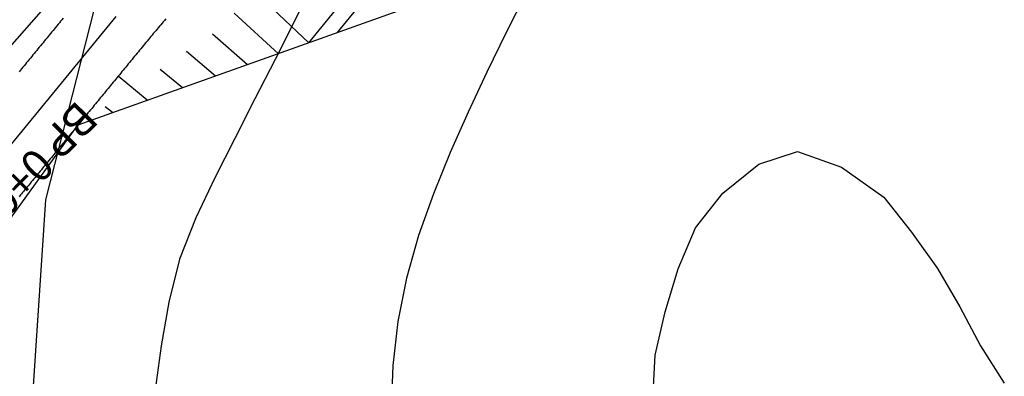
# Model space of a CAD drawing. Units: millimetres. Extents: x 197464 to 204533, y 496755 to 502633.
# Drawn here: x 197781 to 197843, y 498183 to 498205 of the extents above; entities that cross this region are included whole.
import ezdxf

# ---------------------------------------------------------------- set-up
doc = ezdxf.new("R2010")
doc.units = ezdxf.units.MM
doc.linetypes.add('CONTIN', pattern=[0])
for name, color, linetype, true_color in [('3117', 7, 'Continuous', 0xffffff), ('7111', 7, 'Continuous', 0xffffff), ('7114', 7, 'Continuous', 0xffffff)]:
    doc.layers.add(name, color=color, linetype=linetype, true_color=true_color)
doc.layers.add('적성-전곡-노선도', color=7, linetype='Continuous')
doc.styles.add('GHS', font='Gulim.ttf')

msp = doc.modelspace()

# ---------------------------------------------------------------- linework, layer by layer
at = {"layer": '3117', "color": 8}
msp.add_lwpolyline([(197829.009712, 498077.871851), (197828.560339, 498083.710034), (197827.756436, 498086.789905), (197823.522789, 498095.412667), (197816.073094, 498107.402977), (197815.45604, 498108.222557), (197809.425968, 498117.152352), (197799.961027, 498135.978002), (197791.011604, 498151.061791), (197784.107795, 498164.611632), (197781.72718, 498172.744289), (197781.254303, 498178.338697), (197782.282274, 498193.868965), (197785.334033, 498205.893284), (197792.046837, 498226.111575), (197795.675708, 498234.274558), (197796.437697, 498237.931095), (197796.864894, 498246.169276), (197799.868708, 498253.959452)], dxfattribs=at)
at = {"layer": '7111', "color": 0}
for points, elevation in [([(197812.542165, 498206.91574), (197811.282113, 498204.415739), (197810.062061, 498201.905737), (197808.882009, 498199.375735), (197807.751958, 498196.835731), (197806.701906, 498194.245726), (197805.751855, 498191.615719), (197805.001804, 498188.925709), (197804.451755, 498186.195694), (197804.131706, 498183.415675), (197804.03166, 498180.635653)], 55), ([(197820.521812, 498181.285387), (197820.661858, 498184.065409), (197821.281909, 498186.805423), (197822.10196, 498189.505432), (197823.202012, 498192.095437), (197824.932063, 498194.275427), (197827.182112, 498196.115406), (197829.622146, 498196.915373), (197832.392154, 498195.925318), (197835.072146, 498194.025258), (197836.802124, 498191.81521), (197838.4421, 498189.535164), (197839.842073, 498187.12512), (197841.152043, 498184.655077), (197842.652018, 498182.305032)], 60)]:
    msp.add_lwpolyline(points, dxfattribs=dict(at, elevation=elevation))
at = {"layer": '7114', "color": 0, "elevation": 50}
msp.add_lwpolyline([(197799.182064, 498207.715966), (197797.992012, 498205.195964), (197796.73196, 498202.695963), (197795.451908, 498200.215963), (197794.171857, 498197.735962), (197792.921805, 498195.245962), (197791.731753, 498192.725959), (197790.701702, 498190.125954), (197790.021651, 498187.415942), (197789.551602, 498184.665926), (197789.161553, 498181.895908)], dxfattribs=at)
at = {"layer": '적성-전곡-노선도'}
for p, q in [((197798.840274, 498203.754383), (197809.682998, 498217.072568)), ((197800.658154, 498204.403398), (197810.431375, 498216.407905)), ((197817.235863, 498210.321927), (197784.295861, 498198.561775)), ((197798.840274, 498203.754383), (197793.273153, 498209.055395)), ((197786.499727, 498205.181081), (197776.25292, 498192.71237)), ((197783.290489, 498205.213512), (197783.211125, 498205.116939)), ((197783.369852, 498205.310085), (197783.290489, 498205.213512)), ((197786.692064, 498205.414403), (197786.499727, 498205.181081)), ((197789.756835, 498205.170077), (197789.677543, 498205.077525)), ((197789.836243, 498205.262529), (197789.756835, 498205.170077)), ((197796.926221, 498203.071032), (197794.142033, 498205.617934)), ((197782.734941, 498204.5375), (197782.655577, 498204.440927)), ((197782.814305, 498204.634073), (197782.734941, 498204.5375)), ((197782.893669, 498204.730646), (197782.814305, 498204.634073)), ((197782.973033, 498204.827219), (197782.893669, 498204.730646)), ((197783.052397, 498204.923792), (197782.973033, 498204.827219)), ((197783.131761, 498205.020365), (197783.052397, 498204.923792)), ((197783.211125, 498205.116939), (197783.131761, 498205.020365)), ((197789.2042, 498204.520119), (197789.125664, 498204.426821)), ((197789.282817, 498204.613283), (197789.2042, 498204.520119)), ((197789.361532, 498204.706331), (197789.282817, 498204.613283)), ((197789.440361, 498204.799278), (197789.361532, 498204.706331)), ((197789.519305, 498204.892126), (197789.440361, 498204.799278)), ((197789.598366, 498204.984875), (197789.519305, 498204.892126)), ((197789.677543, 498205.077525), (197789.598366, 498204.984875)), ((197782.258757, 498203.958061), (197782.179393, 498203.861488)), ((197782.338121, 498204.054634), (197782.258757, 498203.958061)), ((197782.417485, 498204.151207), (197782.338121, 498204.054634)), ((197782.496849, 498204.247781), (197782.417485, 498204.151207)), ((197782.576213, 498204.344354), (197782.496849, 498204.247781)), ((197782.655577, 498204.440927), (197782.576213, 498204.344354)), ((197788.733577, 498203.957711), (197788.655156, 498203.863246)), ((197788.811975, 498204.051942), (197788.733577, 498203.957711)), ((197788.890364, 498204.14595), (197788.811975, 498204.051942)), ((197788.968764, 498204.239754), (197788.890364, 498204.14595)), ((197789.047191, 498204.333372), (197788.968764, 498204.239754)), ((197789.125664, 498204.426821), (197789.047191, 498204.333372)), ((197794.971266, 498202.37308), (197792.771378, 498204.306106)), ((197781.70321, 498203.282049), (197781.623846, 498203.185476)), ((197781.782574, 498203.378623), (197781.70321, 498203.282049)), ((197781.861938, 498203.475196), (197781.782574, 498203.378623)), ((197781.941302, 498203.571769), (197781.861938, 498203.475196)), ((197782.020665, 498203.668342), (197781.941302, 498203.571769)), ((197782.100029, 498203.764915), (197782.020665, 498203.668342)), ((197782.179393, 498203.861488), (197782.100029, 498203.764915)), ((197788.183524, 498203.291997), (197788.104639, 498203.196139)), ((197788.262312, 498203.387686), (197788.183524, 498203.291997)), ((197788.341013, 498203.483196), (197788.262312, 498203.387686)), ((197788.419638, 498203.578517), (197788.341013, 498203.483196)), ((197788.498196, 498203.673639), (197788.419638, 498203.578517)), ((197788.576699, 498203.768552), (197788.498196, 498203.673639)), ((197788.655156, 498203.863246), (197788.576699, 498203.768552)), ((197781.227026, 498202.702611), (197781.147662, 498202.606038)), ((197781.30639, 498202.799184), (197781.227026, 498202.702611)), ((197781.385754, 498202.895757), (197781.30639, 498202.799184)), ((197781.465118, 498202.99233), (197781.385754, 498202.895757)), ((197781.544482, 498203.088903), (197781.465118, 498202.99233)), ((197781.623846, 498203.185476), (197781.544482, 498203.088903)), ((197787.7089, 498202.714877), (197787.629579, 498202.618366)), ((197787.788182, 498202.811327), (197787.7089, 498202.714877)), ((197787.86741, 498202.907699), (197787.788182, 498202.811327)), ((197787.946571, 498203.003971), (197787.86741, 498202.907699)), ((197788.025652, 498203.100125), (197787.946571, 498203.003971)), ((197788.104639, 498203.196139), (197788.025652, 498203.100125)), ((197792.972467, 498201.659474), (197791.143468, 498203.20289)), ((197780.671478, 498202.026599), (197780.592115, 498201.930026)), ((197780.750842, 498202.123172), (197780.671478, 498202.026599)), ((197780.830206, 498202.219745), (197780.750842, 498202.123172)), ((197780.90957, 498202.316318), (197780.830206, 498202.219745)), ((197780.988934, 498202.412892), (197780.90957, 498202.316318)), ((197781.068298, 498202.509465), (197780.988934, 498202.412892)), ((197781.147662, 498202.606038), (197781.068298, 498202.509465)), ((197787.153413, 498202.038954), (197787.074049, 498201.942381)), ((197787.232777, 498202.135527), (197787.153413, 498202.038954)), ((197787.312141, 498202.2321), (197787.232777, 498202.135527)), ((197787.391505, 498202.328673), (197787.312141, 498202.2321)), ((197787.470869, 498202.425246), (197787.391505, 498202.328673)), ((197787.55023, 498202.521816), (197787.470869, 498202.425246)), ((197787.629579, 498202.618366), (197787.55023, 498202.521816)), ((197790.879821, 498200.912363), (197789.471438, 498202.069774)), ((197786.677229, 498201.459515), (197786.597865, 498201.362942)), ((197786.756593, 498201.556088), (197786.677229, 498201.459515)), ((197786.835957, 498201.652662), (197786.756593, 498201.556088)), ((197788.656189, 498200.151035), (197786.833133, 498201.649225)), ((197786.915321, 498201.749235), (197786.835957, 498201.652662)), ((197786.994685, 498201.845808), (197786.915321, 498201.749235)), ((197787.074049, 498201.942381), (197786.994685, 498201.845808)), ((197786.121682, 498200.783504), (197786.042318, 498200.686931)), ((197786.201046, 498200.880077), (197786.121682, 498200.783504)), ((197786.280409, 498200.97665), (197786.201046, 498200.880077)), ((197786.359773, 498201.073223), (197786.280409, 498200.97665)), ((197786.439137, 498201.169796), (197786.359773, 498201.073223)), ((197786.518501, 498201.266369), (197786.439137, 498201.169796)), ((197786.597865, 498201.362942), (197786.518501, 498201.266369)), ((197785.645498, 498200.204065), (197785.566134, 498200.107492)), ((197785.724862, 498200.300638), (197785.645498, 498200.204065)), ((197785.804226, 498200.397211), (197785.724862, 498200.300638)), ((197785.88359, 498200.493784), (197785.804226, 498200.397211)), ((197785.962954, 498200.590357), (197785.88359, 498200.493784)), ((197786.042318, 498200.686931), (197785.962954, 498200.590357)), ((197785.169314, 498199.624626), (197785.08995, 498199.528053)), ((197785.248678, 498199.721199), (197785.169314, 498199.624626)), ((197785.328042, 498199.817773), (197785.248678, 498199.721199)), ((197785.407406, 498199.914346), (197785.328042, 498199.817773)), ((197785.48677, 498200.010919), (197785.407406, 498199.914346)), ((197785.566134, 498200.107492), (197785.48677, 498200.010919)), ((197786.473985, 498199.355661), (197786.018647, 498199.729858)), ((197784.613767, 498198.948615), (197784.534403, 498198.852041)), ((197784.693131, 498199.045188), (197784.613767, 498198.948615)), ((197784.772495, 498199.141761), (197784.693131, 498199.045188)), ((197784.851859, 498199.238334), (197784.772495, 498199.141761)), ((197784.931222, 498199.334907), (197784.851859, 498199.238334)), ((197785.010586, 498199.43148), (197784.931222, 498199.334907)), ((197785.08995, 498199.528053), (197785.010586, 498199.43148)), ((197784.137583, 498198.369176), (197784.058219, 498198.272603)), ((197784.216947, 498198.465749), (197784.137583, 498198.369176)), ((197784.296311, 498198.562322), (197784.216947, 498198.465749)), ((197784.293696, 498198.558713), (197784.293487, 498198.558886)), ((197784.375675, 498198.658895), (197784.296311, 498198.562322)), ((197784.455039, 498198.755468), (197784.375675, 498198.658895)), ((197784.534403, 498198.852041), (197784.455039, 498198.755468)), ((197783.582035, 498197.693164), (197783.502672, 498197.596591)), ((197783.661399, 498197.789737), (197783.582035, 498197.693164)), ((197783.740763, 498197.88631), (197783.661399, 498197.789737)), ((197783.820127, 498197.982884), (197783.740763, 498197.88631)), ((197783.899491, 498198.079457), (197783.820127, 498197.982884)), ((197783.978855, 498198.17603), (197783.899491, 498198.079457)), ((197784.058219, 498198.272603), (197783.978855, 498198.17603)), ((197783.105852, 498197.113726), (197783.026488, 498197.017152)), ((197783.185216, 498197.210299), (197783.105852, 498197.113726)), ((197783.26458, 498197.306872), (197783.185216, 498197.210299)), ((197783.343944, 498197.403445), (197783.26458, 498197.306872)), ((197783.423308, 498197.500018), (197783.343944, 498197.403445)), ((197783.502672, 498197.596591), (197783.423308, 498197.500018)), ((197782.550304, 498196.437714), (197782.47094, 498196.341141)), ((197782.629668, 498196.534287), (197782.550304, 498196.437714)), ((197782.709032, 498196.63086), (197782.629668, 498196.534287)), ((197782.788396, 498196.727433), (197782.709032, 498196.63086)), ((197782.86776, 498196.824006), (197782.788396, 498196.727433)), ((197782.947124, 498196.920579), (197782.86776, 498196.824006)), ((197783.026488, 498197.017152), (197782.947124, 498196.920579)), ((197783.070909, 498196.97489), (197783.023664, 498197.013716)), ((197782.074121, 498195.858275), (197781.994757, 498195.761702)), ((197782.153485, 498195.954848), (197782.074121, 498195.858275)), ((197782.232849, 498196.051421), (197782.153485, 498195.954848)), ((197782.312212, 498196.147994), (197782.232849, 498196.051421)), ((197782.391576, 498196.244568), (197782.312212, 498196.147994)), ((197782.47094, 498196.341141), (197782.391576, 498196.244568)), ((197781.597937, 498195.278837), (197781.518573, 498195.182263)), ((197781.677301, 498195.37541), (197781.597937, 498195.278837)), ((197781.756665, 498195.471983), (197781.677301, 498195.37541)), ((197781.848226, 498195.39098), (197781.753841, 498195.468546)), ((197781.836029, 498195.568556), (197781.756665, 498195.471983)), ((197781.915393, 498195.665129), (197781.836029, 498195.568556)), ((197781.994757, 498195.761702), (197781.915393, 498195.665129)), ((197781.042596, 498194.603076), (197780.964679, 498194.508264)), ((197781.121753, 498194.699398), (197781.042596, 498194.603076)), ((197781.201117, 498194.795971), (197781.121753, 498194.699398)), ((197781.280481, 498194.892544), (197781.201117, 498194.795971)), ((197781.359845, 498194.989117), (197781.280481, 498194.892544)), ((197781.439209, 498195.08569), (197781.359845, 498194.989117)), ((197781.518573, 498195.182263), (197781.439209, 498195.08569)), ((197780.637096, 498194.109648), (197780.59266, 498194.055577)), ((197780.690212, 498194.174282), (197780.637096, 498194.109648)), ((197780.750768, 498194.247969), (197780.690212, 498194.174282)), ((197780.817525, 498194.329201), (197780.750768, 498194.247969)), ((197780.889242, 498194.416469), (197780.817525, 498194.329201)), ((197780.964679, 498194.508264), (197780.889242, 498194.416469))]:
    msp.add_line(p, q, dxfattribs=at)
at = {"layer": '적성-전곡-노선도', "linetype": 'CONTIN'}
for p, q in [((197786.439934, 498210.849533), (197773.160806, 498195.710464)), ((197778.578423, 498190.669688), (197784.296311, 498198.562322))]:
    msp.add_line(p, q, dxfattribs=at)

# ---------------------------------------------------------------- texts
at = {"layer": '적성-전곡-노선도', "style": 'GHS'}
for s, p in [('BP ', (197784.288376, 498200.217275)), ('0+000', (197781.543456, 498197.27554))]:
    msp.add_text(s, height=2, rotation=225.29275681, dxfattribs=at).set_placement(p)

doc.saveas('drawing.dxf')
